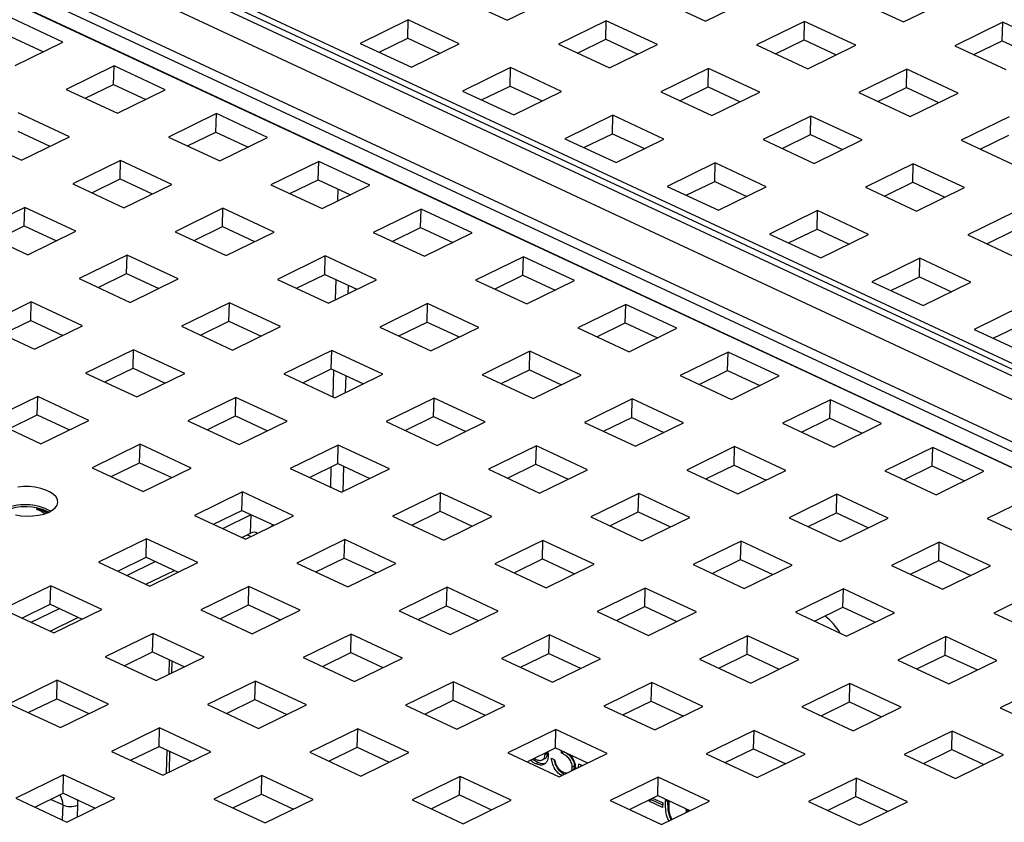
# Paper-space layout '2' of a CAD drawing. Units: inches. Extents: x 0.3 to 21.8, y 0.2 to 16.9.
# Drawn here: x 2.5 to 2.9, y 6.1 to 6.5 of the extents above; entities that cross this region are included whole.
import ezdxf

# ---------------------------------------------------------------- set-up
doc = ezdxf.new("R2010")
doc.units = ezdxf.units.IN
doc.header["$MEASUREMENT"] = 0

psp = doc.layouts.new('2')

# ---------------------------------------------------------------- linework, layer by layer
at = {"color": 7, "linetype": 'Continuous', "lineweight": 25}
for p, q in [((4.0058344177, 5.8107466114), (1.6344005993, 6.9155839587)), ((4.0117544275, 5.8111523277), (1.640320609, 6.915989675)), ((1.622816274, 6.9099182777), (3.9942500924, 5.8050809303)), ((1.6542251942, 6.9124025917), (4.0256590127, 5.8075652443)), ((3.9840374053, 5.7895952987), (1.6126035869, 6.8944326461)), ((3.981714249, 5.7860726663), (1.6102804305, 6.8909100137)), ((1.6023261044, 6.8868750109), (3.9737599229, 5.7820376635)), ((3.9737636412, 5.7821841699), (1.6023298227, 6.8870215172)), ((2.6869841954, 6.4824624092), (2.7113065935, 6.4711307441)), ((2.7113065935, 6.4711307441), (2.7340877048, 6.4822725678)), ((2.7811912143, 6.4820827265), (2.8055136124, 6.4707510614)), ((2.8055136124, 6.4707510614), (2.8282947237, 6.4818928851)), ((2.8753982331, 6.4817030437), (2.8997206313, 6.4703713786)), ((2.8997206313, 6.4703713786), (2.9225017425, 6.4815132023)), ((2.5001114445, 6.4607482859), (2.4757890464, 6.472079951)), ((2.6642030841, 6.4713205855), (2.6414219728, 6.4601787617)), ((2.6639807301, 6.4625595067), (2.6642030841, 6.4713205855)), ((2.6885254823, 6.4599889204), (2.6642030841, 6.4713205855)), ((2.758410103, 6.4709409027), (2.7356289917, 6.459799079)), ((2.758187749, 6.4621798239), (2.758410103, 6.4709409027)), ((2.7827325011, 6.4596092376), (2.758410103, 6.4709409027)), ((2.8526171218, 6.47056122), (2.8298360105, 6.4594193963)), ((2.8523947679, 6.4618001412), (2.8526171218, 6.47056122)), ((2.87693952, 6.4592295549), (2.8526171218, 6.47056122)), ((2.9468241407, 6.4701815372), (2.9240430294, 6.4590397135)), ((2.9466017867, 6.4614204584), (2.9468241407, 6.4701815372)), ((2.9711465388, 6.4588498721), (2.9468241407, 6.4701815372)), ((2.4755666924, 6.4633188722), (2.490828831, 6.4562083298)), ((2.4773303333, 6.4496064621), (2.5001114445, 6.4607482859)), ((2.6414219728, 6.4601787617), (2.665744371, 6.4488470966)), ((2.6504822324, 6.455957639), (2.6639807301, 6.4625595067)), ((2.6639807301, 6.4625595067), (2.6792428687, 6.4554489643)), ((2.665744371, 6.4488470966), (2.6885254823, 6.4599889204)), ((2.7356289917, 6.459799079), (2.7599513898, 6.4484674139)), ((2.7446892513, 6.4555779563), (2.758187749, 6.4621798239)), ((2.758187749, 6.4621798239), (2.7734498875, 6.4550692816)), ((2.7599513898, 6.4484674139), (2.7827325011, 6.4596092376)), ((2.8298360105, 6.4594193963), (2.8541584087, 6.4480877312)), ((2.8388962702, 6.4551982735), (2.8523947679, 6.4618001412)), ((2.8523947679, 6.4618001412), (2.8676569064, 6.4546895988)), ((2.8541584087, 6.4480877312), (2.87693952, 6.4592295549)), ((2.9240430294, 6.4590397135), (2.9483654275, 6.4477080484)), ((2.933103289, 6.4548185908), (2.9466017867, 6.4614204584)), ((2.9466017867, 6.4614204584), (2.9618639252, 6.4543099161)), ((2.5244338427, 6.4494166207), (2.5016527314, 6.438274797)), ((2.5242114887, 6.440655542), (2.5244338427, 6.4494166207)), ((2.5487562408, 6.4380849556), (2.5244338427, 6.4494166207)), ((2.7128478804, 6.4486572553), (2.6900667691, 6.4375154315)), ((2.7126255264, 6.4398961765), (2.7128478804, 6.4486572553)), ((2.7371702785, 6.4373255902), (2.7128478804, 6.4486572553)), ((2.8070548992, 6.4482775725), (2.784273788, 6.4371357488)), ((2.8068325453, 6.4395164937), (2.8070548992, 6.4482775725)), ((2.8313772974, 6.4369459074), (2.8070548992, 6.4482775725)), ((2.9012619181, 6.4478978898), (2.8784808068, 6.4367560661)), ((2.9010395641, 6.439136811), (2.9012619181, 6.4478978898)), ((2.9255843162, 6.4365662247), (2.9012619181, 6.4478978898)), ((2.510712991, 6.4340536743), (2.5242114887, 6.440655542)), ((2.5242114887, 6.440655542), (2.5394736272, 6.4335449996)), ((2.5016527314, 6.438274797), (2.5259751295, 6.4269431319)), ((2.5259751295, 6.4269431319), (2.5487562408, 6.4380849556)), ((2.6900667691, 6.4375154315), (2.7143891672, 6.4261837664)), ((2.6991270287, 6.4332943088), (2.7126255264, 6.4398961765)), ((2.7126255264, 6.4398961765), (2.7278876649, 6.4327856341)), ((2.7143891672, 6.4261837664), (2.7371702785, 6.4373255902)), ((2.784273788, 6.4371357488), (2.8085961861, 6.4258040837)), ((2.7933340476, 6.4329146261), (2.8068325453, 6.4395164937)), ((2.8068325453, 6.4395164937), (2.8220946838, 6.4324059514)), ((2.8085961861, 6.4258040837), (2.8313772974, 6.4369459074)), ((2.8784808068, 6.4367560661), (2.9028032049, 6.425424401)), ((2.8875410664, 6.4325349433), (2.9010395641, 6.439136811)), ((2.9010395641, 6.439136811), (2.9163017027, 6.4320262686)), ((2.9028032049, 6.425424401), (2.9255843162, 6.4365662247)), ((2.5031940182, 6.4158013082), (2.4788716201, 6.4271329733)), ((2.573078639, 6.4267532905), (2.5502975277, 6.4156114668)), ((2.572856285, 6.4179922117), (2.573078639, 6.4267532905)), ((2.5974010371, 6.4154216254), (2.573078639, 6.4267532905)), ((2.7614926767, 6.4259939251), (2.7387115654, 6.4148521013)), ((2.7612703227, 6.4172328463), (2.7614926767, 6.4259939251)), ((2.7858150748, 6.41466226), (2.7614926767, 6.4259939251)), ((2.8556996955, 6.4256142423), (2.8329185842, 6.4144724186)), ((2.8554773416, 6.4168531635), (2.8556996955, 6.4256142423)), ((2.8800220937, 6.4142825772), (2.8556996955, 6.4256142423)), ((2.9499067144, 6.4252345596), (2.9271256031, 6.4140927359)), ((2.4786492661, 6.4183718945), (2.4939114047, 6.4112613521)), ((2.5593577873, 6.4113903441), (2.572856285, 6.4179922117)), ((2.572856285, 6.4179922117), (2.5881184235, 6.4108816694)), ((2.747771825, 6.4106309786), (2.7612703227, 6.4172328463)), ((2.7612703227, 6.4172328463), (2.7765324612, 6.4101223039)), ((2.4560905088, 6.4159911496), (2.480412907, 6.4046594845)), ((2.480412907, 6.4046594845), (2.5031940182, 6.4158013082)), ((2.5502975277, 6.4156114668), (2.5746199258, 6.4042798017)), ((2.5746199258, 6.4042798017), (2.5974010371, 6.4154216254)), ((2.7387115654, 6.4148521013), (2.7630339635, 6.4035204362)), ((2.7630339635, 6.4035204362), (2.7858150748, 6.41466226)), ((2.8329185842, 6.4144724186), (2.8572409824, 6.4031407535)), ((2.8419788439, 6.4102512959), (2.8554773416, 6.4168531635)), ((2.8554773416, 6.4168531635), (2.8707394801, 6.4097426212)), ((2.8572409824, 6.4031407535), (2.8800220937, 6.4142825772)), ((2.9271256031, 6.4140927359), (2.9514480012, 6.4027610707)), ((2.9361858627, 6.4098716131), (2.9496843604, 6.4164734808)), ((2.5275164164, 6.4044696431), (2.5047353051, 6.3933278194)), ((2.5272940624, 6.3957085643), (2.5275164164, 6.4044696431)), ((2.5518388145, 6.393137978), (2.5275164164, 6.4044696431)), ((2.6217234352, 6.4040899603), (2.5989423239, 6.3929481366)), ((2.6215010813, 6.3953288815), (2.6217234352, 6.4040899603)), ((2.6460458334, 6.3927582952), (2.6217234352, 6.4040899603)), ((2.8101374729, 6.4033305949), (2.7873563617, 6.3921887711)), ((2.809915119, 6.3945695161), (2.8101374729, 6.4033305949)), ((2.8344598711, 6.3919989298), (2.8101374729, 6.4033305949)), ((2.9043444918, 6.4029509121), (2.8815633805, 6.3918090884)), ((2.9041221378, 6.3941898333), (2.9043444918, 6.4029509121)), ((2.9286668899, 6.391619247), (2.9043444918, 6.4029509121)), ((2.5137955647, 6.3891066966), (2.5272940624, 6.3957085643)), ((2.5272940624, 6.3957085643), (2.5425562009, 6.3885980219)), ((2.6080025836, 6.3887270139), (2.6215010813, 6.3953288815)), ((2.6215010813, 6.3953288815), (2.6367632198, 6.3882183392)), ((2.7964166213, 6.3879676484), (2.809915119, 6.3945695161)), ((2.809915119, 6.3945695161), (2.8251772575, 6.3874589737)), ((2.8906236401, 6.3875879657), (2.9041221378, 6.3941898333)), ((2.9041221378, 6.3941898333), (2.9193842763, 6.387079291)), ((2.5047353051, 6.3933278194), (2.5290577032, 6.3819961543)), ((2.5290577032, 6.3819961543), (2.5518388145, 6.393137978)), ((2.5989423239, 6.3929481366), (2.6232647221, 6.3816164715)), ((2.6232647221, 6.3816164715), (2.6460458334, 6.3927582952)), ((2.6308455836, 6.3909753318), (2.6307003549, 6.3852531032)), ((2.7873563617, 6.3921887711), (2.8116787598, 6.380857106)), ((2.8116787598, 6.380857106), (2.8344598711, 6.3919989298)), ((2.8815633805, 6.3918090884), (2.9058857786, 6.3804774233)), ((2.9058857786, 6.3804774233), (2.9286668899, 6.391619247)), ((2.4819541938, 6.3821859956), (2.4591730825, 6.3710441719)), ((2.4817318398, 6.3734249168), (2.4819541938, 6.3821859956)), ((2.5062765919, 6.3708543305), (2.4819541938, 6.3821859956)), ((2.5761612127, 6.3818063129), (2.5533801014, 6.3706644892)), ((2.5759388587, 6.3730452341), (2.5761612127, 6.3818063129)), ((2.6004836108, 6.3704746478), (2.5761612127, 6.3818063129)), ((2.6703682315, 6.3814266301), (2.6475871202, 6.3702848064)), ((2.6701458775, 6.3726655513), (2.6703682315, 6.3814266301)), ((2.6946906296, 6.370094965), (2.6703682315, 6.3814266301)), ((2.8587822692, 6.3806672647), (2.8360011579, 6.3695254409)), ((2.8585599152, 6.3719061859), (2.8587822692, 6.3806672647)), ((2.8831046674, 6.3693355996), (2.8587822692, 6.3806672647)), ((2.9529892881, 6.3802875819), (2.9302081768, 6.3691457582)), ((2.4591730825, 6.3710441719), (2.4834954806, 6.3597125068)), ((2.4682333421, 6.3668230492), (2.4817318398, 6.3734249168)), ((2.4817318398, 6.3734249168), (2.4969939783, 6.3663143745)), ((2.4834954806, 6.3597125068), (2.5062765919, 6.3708543305)), ((2.5533801014, 6.3706644892), (2.5777024995, 6.3593328241)), ((2.562440361, 6.3664433664), (2.5759388587, 6.3730452341)), ((2.5759388587, 6.3730452341), (2.5912009972, 6.3659346917)), ((2.5777024995, 6.3593328241), (2.6004836108, 6.3704746478)), ((2.6475871202, 6.3702848064), (2.6719095184, 6.3589531413)), ((2.6566473798, 6.3660636837), (2.6701458775, 6.3726655513)), ((2.6701458775, 6.3726655513), (2.6854080161, 6.365555009)), ((2.8450614175, 6.3653043182), (2.8585599152, 6.3719061859)), ((2.8585599152, 6.3719061859), (2.8738220538, 6.3647956435)), ((2.9392684364, 6.3649246355), (2.9527669341, 6.3715265031)), ((2.6719095184, 6.3589531413), (2.6946906296, 6.370094965)), ((2.8360011579, 6.3695254409), (2.8603235561, 6.3581937758)), ((2.8603235561, 6.3581937758), (2.8831046674, 6.3693355996)), ((2.9302081768, 6.3691457582), (2.9545305749, 6.3578140931)), ((2.5305989901, 6.3595226654), (2.5078178788, 6.3483808417)), ((2.5303766361, 6.3507615866), (2.5305989901, 6.3595226654)), ((2.5549213882, 6.3481910003), (2.5305989901, 6.3595226654)), ((2.6248060089, 6.3591429827), (2.6020248976, 6.348001159)), ((2.624583655, 6.3503819039), (2.6248060089, 6.3591429827)), ((2.6491284071, 6.3478113176), (2.6248060089, 6.3591429827)), ((2.7190130278, 6.3587632999), (2.6962319165, 6.3476214762)), ((2.7187906738, 6.3500022211), (2.7190130278, 6.3587632999)), ((2.7433354259, 6.3474316348), (2.7190130278, 6.3587632999)), ((2.9074270655, 6.3580039345), (2.8846459542, 6.3468621107)), ((2.9072047115, 6.3492428557), (2.9074270655, 6.3580039345)), ((2.9317494636, 6.3466722694), (2.9074270655, 6.3580039345)), ((2.5078178788, 6.3483808417), (2.5321402769, 6.3370491766)), ((2.5168781384, 6.344159719), (2.5303766361, 6.3507615866)), ((2.5303766361, 6.3507615866), (2.5456387746, 6.3436510443)), ((2.5321402769, 6.3370491766), (2.5549213882, 6.3481910003)), ((2.6020248976, 6.348001159), (2.6263472958, 6.3366694939)), ((2.6110851573, 6.3437800362), (2.624583655, 6.3503819039)), ((2.624583655, 6.3503819039), (2.6398457935, 6.3432713615)), ((2.6263472958, 6.3366694939), (2.6491284071, 6.3478113176)), ((2.6297541948, 6.3479729792), (2.62950653, 6.3382146174)), ((2.6962319165, 6.3476214762), (2.7205543146, 6.3362898111)), ((2.7052921761, 6.3434003535), (2.7187906738, 6.3500022211)), ((2.7187906738, 6.3500022211), (2.7340528123, 6.3428916788)), ((2.7205543146, 6.3362898111), (2.7433354259, 6.3474316348)), ((2.8846459542, 6.3468621107), (2.9089683523, 6.3355304456)), ((2.8937062138, 6.342640988), (2.9072047115, 6.3492428557)), ((2.9072047115, 6.3492428557), (2.92246685, 6.3421323133)), ((2.9089683523, 6.3355304456), (2.9317494636, 6.3466722694)), ((2.4850367675, 6.337239018), (2.4622556562, 6.3260971942)), ((2.4848144135, 6.3284779392), (2.4850367675, 6.337239018)), ((2.5093591656, 6.3259073529), (2.4850367675, 6.337239018)), ((2.5792437864, 6.3368593352), (2.5564626751, 6.3257175115)), ((2.5790214324, 6.3280982564), (2.5792437864, 6.3368593352)), ((2.6035661845, 6.3255276701), (2.5792437864, 6.3368593352)), ((2.6734508052, 6.3364796525), (2.6506696939, 6.3253378287)), ((2.6732284512, 6.3277185737), (2.6734508052, 6.3364796525)), ((2.6977732033, 6.3251479874), (2.6734508052, 6.3364796525)), ((2.7676578241, 6.3360999697), (2.7448767128, 6.324958146)), ((2.7674354701, 6.3273388909), (2.7676578241, 6.3360999697)), ((2.7919802222, 6.3247683046), (2.7676578241, 6.3360999697)), ((2.9560718618, 6.3353406043), (2.9332907505, 6.3241987805)), ((2.4713159158, 6.3218760715), (2.4848144135, 6.3284779392)), ((2.4848144135, 6.3284779392), (2.500076552, 6.3213673968)), ((2.5655229347, 6.3214963888), (2.5790214324, 6.3280982564)), ((2.5790214324, 6.3280982564), (2.5942835709, 6.3209877141)), ((2.4622556562, 6.3260971942), (2.4865780543, 6.3147655291)), ((2.4865780543, 6.3147655291), (2.5093591656, 6.3259073529)), ((2.5564626751, 6.3257175115), (2.5807850732, 6.3143858464)), ((2.5807850732, 6.3143858464), (2.6035661845, 6.3255276701)), ((2.6506696939, 6.3253378287), (2.6749920921, 6.3140061636)), ((2.6597299535, 6.321116706), (2.6732284512, 6.3277185737)), ((2.6732284512, 6.3277185737), (2.6884905898, 6.3206080313)), ((2.6749920921, 6.3140061636), (2.6977732033, 6.3251479874)), ((2.7448767128, 6.324958146), (2.7691991109, 6.3136264809)), ((2.7539369724, 6.3207370233), (2.7674354701, 6.3273388909)), ((2.7674354701, 6.3273388909), (2.7826976086, 6.3202283486)), ((2.7691991109, 6.3136264809), (2.7919802222, 6.3247683046)), ((2.9332907505, 6.3241987805), (2.9576131486, 6.3128671154)), ((2.9423510101, 6.3199776578), (2.9558495078, 6.3265795255)), ((2.5336815638, 6.3145756878), (2.5109004525, 6.303433864)), ((2.5334592098, 6.305814609), (2.5336815638, 6.3145756878)), ((2.5580039619, 6.3032440227), (2.5336815638, 6.3145756878)), ((2.6278885826, 6.314196005), (2.6051074713, 6.3030541813)), ((2.6276662287, 6.3054349262), (2.6278885826, 6.314196005)), ((2.6522109808, 6.3028643399), (2.6278885826, 6.314196005)), ((2.7220956015, 6.3138163223), (2.6993144902, 6.3026744985)), ((2.7218732475, 6.3050552435), (2.7220956015, 6.3138163223)), ((2.7464179996, 6.3024846572), (2.7220956015, 6.3138163223)), ((2.8163026203, 6.3134366395), (2.793521509, 6.3022948158)), ((2.8160802664, 6.3046755607), (2.8163026203, 6.3134366395)), ((2.8406250185, 6.3021049744), (2.8163026203, 6.3134366395)), ((2.5199607121, 6.2992127413), (2.5334592098, 6.305814609)), ((2.5334592098, 6.305814609), (2.5487213483, 6.2987040666)), ((2.614167731, 6.2988330586), (2.6276662287, 6.3054349262)), ((2.6276662287, 6.3054349262), (2.6429283672, 6.2983243839)), ((2.6286628059, 6.3049706266), (2.6283394654, 6.2922305291)), ((2.7083747498, 6.2984533758), (2.7218732475, 6.3050552435)), ((2.7218732475, 6.3050552435), (2.737135386, 6.2979447011)), ((2.8025817687, 6.2980736931), (2.8160802664, 6.3046755607)), ((2.8160802664, 6.3046755607), (2.8313424049, 6.2975650184)), ((2.5109004525, 6.303433864), (2.5352228506, 6.2921021989)), ((2.5352228506, 6.2921021989), (2.5580039619, 6.3032440227)), ((2.6051074713, 6.3030541813), (2.6294298695, 6.2917225162)), ((2.6294298695, 6.2917225162), (2.6522109808, 6.3028643399)), ((2.6993144902, 6.3026744985), (2.7236368883, 6.2913428334)), ((2.7236368883, 6.2913428334), (2.7464179996, 6.3024846572)), ((2.793521509, 6.3022948158), (2.8178439072, 6.2909631507)), ((2.8178439072, 6.2909631507), (2.8406250185, 6.3021049744)), ((2.4881193412, 6.2922920403), (2.4653382299, 6.2811502166)), ((2.4878969872, 6.2835309615), (2.4881193412, 6.2922920403)), ((2.5124417393, 6.2809603752), (2.4881193412, 6.2922920403)), ((2.58232636, 6.2919123576), (2.5595452488, 6.2807705338)), ((2.5821040061, 6.2831512788), (2.58232636, 6.2919123576)), ((2.6066487582, 6.2805806925), (2.58232636, 6.2919123576)), ((2.6765333789, 6.2915326748), (2.6537522676, 6.2803908511)), ((2.6763110249, 6.282771596), (2.6765333789, 6.2915326748)), ((2.700855777, 6.2802010097), (2.6765333789, 6.2915326748)), ((2.7707403978, 6.2911529921), (2.7479592865, 6.2800111683)), ((2.7705180438, 6.2823919133), (2.7707403978, 6.2911529921)), ((2.7950627959, 6.279821327), (2.7707403978, 6.2911529921)), ((2.8649474166, 6.2907733093), (2.8421663053, 6.2796314856)), ((2.8647250626, 6.2820122305), (2.8649474166, 6.2907733093)), ((2.8892698148, 6.2794416442), (2.8649474166, 6.2907733093)), ((2.4743984895, 6.2769290938), (2.4878969872, 6.2835309615)), ((2.4878969872, 6.2835309615), (2.5031591257, 6.2764204191)), ((2.5686055084, 6.2765494111), (2.5821040061, 6.2831512788)), ((2.5821040061, 6.2831512788), (2.5973661446, 6.2760407364)), ((2.6628125272, 6.2761697284), (2.6763110249, 6.282771596)), ((2.6763110249, 6.282771596), (2.6915731635, 6.2756610537)), ((2.7570195461, 6.2757900456), (2.7705180438, 6.2823919133)), ((2.7705180438, 6.2823919133), (2.7857801823, 6.2752813709)), ((2.8512265649, 6.2754103629), (2.8647250626, 6.2820122305)), ((2.8647250626, 6.2820122305), (2.8799872012, 6.2749016882)), ((2.4653382299, 6.2811502166), (2.489660628, 6.2698185515)), ((2.489660628, 6.2698185515), (2.5124417393, 6.2809603752)), ((2.5595452488, 6.2807705338), (2.5838676469, 6.2694388687)), ((2.5838676469, 6.2694388687), (2.6066487582, 6.2805806925)), ((2.6537522676, 6.2803908511), (2.6780746658, 6.269059186)), ((2.6780746658, 6.269059186), (2.700855777, 6.2802010097)), ((2.7479592865, 6.2800111683), (2.7722816846, 6.2686795032)), ((2.7722816846, 6.2686795032), (2.7950627959, 6.279821327)), ((2.8421663053, 6.2796314856), (2.8664887035, 6.2682998205)), ((2.8664887035, 6.2682998205), (2.8892698148, 6.2794416442)), ((2.5367641375, 6.2696287101), (2.5139830262, 6.2584868864)), ((2.5365417835, 6.2608676313), (2.5367641375, 6.2696287101)), ((2.5610865356, 6.258297045), (2.5367641375, 6.2696287101)), ((2.6309711563, 6.2692490274), (2.608190045, 6.2581072036)), ((2.6307488024, 6.2604879486), (2.6309711563, 6.2692490274)), ((2.6552935545, 6.2579173623), (2.6309711563, 6.2692490274)), ((2.7251781752, 6.2688693446), (2.7023970639, 6.2577275209)), ((2.7249558212, 6.2601082658), (2.7251781752, 6.2688693446)), ((2.7495005733, 6.2575376795), (2.7251781752, 6.2688693446)), ((2.819385194, 6.2684896619), (2.7966040827, 6.2573478381)), ((2.8191628401, 6.2597285831), (2.819385194, 6.2684896619)), ((2.8437075922, 6.2571579968), (2.819385194, 6.2684896619)), ((2.9135922129, 6.2681099791), (2.8908111016, 6.2569681554)), ((2.9133698589, 6.2593489003), (2.9135922129, 6.2681099791)), ((2.937914611, 6.256778314), (2.9135922129, 6.2681099791)), ((2.5139830262, 6.2584868864), (2.5383054243, 6.2471552213)), ((2.5230432858, 6.2542657636), (2.5365417835, 6.2608676313)), ((2.5365417835, 6.2608676313), (2.551803922, 6.2537570889)), ((2.5383054243, 6.2471552213), (2.5610865356, 6.258297045)), ((2.608190045, 6.2581072036), (2.6325124432, 6.2467755385)), ((2.6172503047, 6.2538860809), (2.6307488024, 6.2604879486)), ((2.6274934387, 6.2588958099), (2.6272480766, 6.2492281766)), ((2.6307488024, 6.2604879486), (2.6460109409, 6.2533774062)), ((2.6325124432, 6.2467755385), (2.6552935545, 6.2579173623)), ((2.7114573235, 6.2535063982), (2.7249558212, 6.2601082658)), ((2.7249558212, 6.2601082658), (2.7402179597, 6.2529977234)), ((2.8056643424, 6.2531267154), (2.8191628401, 6.2597285831)), ((2.8191628401, 6.2597285831), (2.8344249786, 6.2526180407)), ((2.8998713612, 6.2527470327), (2.9133698589, 6.2593489003)), ((2.9133698589, 6.2593489003), (2.9286319974, 6.252238358)), ((2.7023970639, 6.2577275209), (2.726719462, 6.2463958558)), ((2.726719462, 6.2463958558), (2.7495005733, 6.2575376795)), ((2.7966040827, 6.2573478381), (2.8209264809, 6.246016173)), ((2.8209264809, 6.246016173), (2.8437075922, 6.2571579968)), ((2.8908111016, 6.2569681554), (2.9151334997, 6.2456364903)), ((2.9151334997, 6.2456364903), (2.937914611, 6.256778314)), ((2.5854089337, 6.2469653799), (2.5626278225, 6.2358235562)), ((2.5851865798, 6.2382043011), (2.5854089337, 6.2469653799)), ((2.6097313319, 6.2356337148), (2.5854089337, 6.2469653799)), ((2.6796159526, 6.2465856972), (2.6568348413, 6.2354438734)), ((2.6793935986, 6.2378246184), (2.6796159526, 6.2465856972)), ((2.7039383507, 6.2352540321), (2.6796159526, 6.2465856972)), ((2.7738229715, 6.2462060144), (2.7510418602, 6.2350641907)), ((2.7736006175, 6.2374449356), (2.7738229715, 6.2462060144)), ((2.7981453696, 6.2348743493), (2.7738229715, 6.2462060144)), ((2.8680299903, 6.2458263317), (2.845248879, 6.2346845079)), ((2.8678076363, 6.2370652529), (2.8680299903, 6.2458263317)), ((2.8923523884, 6.2344946666), (2.8680299903, 6.2458263317)), ((2.9622370092, 6.2454466489), (2.9394558979, 6.2343048252)), ((2.5626278225, 6.2358235562), (2.5869502206, 6.2244918911)), ((2.5716880821, 6.2316024334), (2.5851865798, 6.2382043011)), ((2.5760661137, 6.2295627337), (2.5895646114, 6.2361646014)), ((2.5851865798, 6.2382043011), (2.6004487183, 6.2310937587)), ((2.5869502206, 6.2244918911), (2.6097313319, 6.2356337148)), ((2.6568348413, 6.2354438734), (2.6811572394, 6.2241122083)), ((2.6658951009, 6.2312227507), (2.6793935986, 6.2378246184)), ((2.6793935986, 6.2378246184), (2.6946557372, 6.230714076)), ((2.6811572394, 6.2241122083), (2.7039383507, 6.2352540321)), ((2.7510418602, 6.2350641907), (2.7753642583, 6.2237325256)), ((2.7601021198, 6.2308430679), (2.7736006175, 6.2374449356)), ((2.7736006175, 6.2374449356), (2.788862756, 6.2303343932)), ((2.7753642583, 6.2237325256), (2.7981453696, 6.2348743493)), ((2.845248879, 6.2346845079), (2.8695712772, 6.2233528428)), ((2.8543091386, 6.2304633852), (2.8678076363, 6.2370652529)), ((2.8678076363, 6.2370652529), (2.8830697749, 6.2299547105)), ((2.8695712772, 6.2233528428), (2.8923523884, 6.2344946666)), ((2.6001593211, 6.2312285872), (2.598946163, 6.2303588865)), ((2.9394558979, 6.2343048252), (2.963778296, 6.2229731601)), ((2.5851263734, 6.225341611), (2.5893441675, 6.2274044567)), ((2.5398467112, 6.2246817324), (2.5170655999, 6.2135399087)), ((2.5396243572, 6.2159206536), (2.5398467112, 6.2246817324)), ((2.5641691093, 6.2133500673), (2.5398467112, 6.2246817324)), ((2.63405373, 6.2243020497), (2.6112726187, 6.213160226)), ((2.6338313761, 6.2155409709), (2.63405373, 6.2243020497)), ((2.6583761282, 6.2129703846), (2.63405373, 6.2243020497)), ((2.7282607489, 6.223922367), (2.7054796376, 6.2127805432)), ((2.7280383949, 6.2151612882), (2.7282607489, 6.223922367)), ((2.752583147, 6.2125907019), (2.7282607489, 6.223922367)), ((2.8224677677, 6.2235426842), (2.7996866564, 6.2124008605)), ((2.8222454138, 6.2147816054), (2.8224677677, 6.2235426842)), ((2.8467901659, 6.2122110191), (2.8224677677, 6.2235426842)), ((2.9166747866, 6.2231630015), (2.8938936753, 6.2120211777)), ((2.9164524326, 6.2144019227), (2.9166747866, 6.2231630015)), ((2.9409971847, 6.2118313364), (2.9166747866, 6.2231630015)), ((2.5261258595, 6.209318786), (2.5396243572, 6.2159206536)), ((2.5396243572, 6.2159206536), (2.5548864957, 6.2088101113)), ((2.5170655999, 6.2135399087), (2.541387998, 6.2022082436)), ((2.5305038912, 6.2072790863), (2.5440023889, 6.2138809539)), ((2.541387998, 6.2022082436), (2.5641691093, 6.2133500673)), ((2.6112726187, 6.213160226), (2.6355950169, 6.2018285609)), ((2.6203328784, 6.2089391032), (2.6338313761, 6.2155409709)), ((2.6338313761, 6.2155409709), (2.6490935146, 6.2084304285)), ((2.6355950169, 6.2018285609), (2.6583761282, 6.2129703846)), ((2.7054796376, 6.2127805432), (2.7298020357, 6.2014488781)), ((2.7145398972, 6.2085594205), (2.7280383949, 6.2151612882)), ((2.7280383949, 6.2151612882), (2.7433005334, 6.2080507458)), ((2.7298020357, 6.2014488781), (2.752583147, 6.2125907019)), ((2.7996866564, 6.2124008605), (2.8240090546, 6.2010691954)), ((2.8087469161, 6.2081797377), (2.8222454138, 6.2147816054)), ((2.8222454138, 6.2147816054), (2.8375075523, 6.207671063)), ((2.8240090546, 6.2010691954), (2.8467901659, 6.2122110191)), ((2.8938936753, 6.2120211777), (2.9182160734, 6.2006895126)), ((2.9029539349, 6.207800055), (2.9164524326, 6.2144019227)), ((2.9164524326, 6.2144019227), (2.9317145711, 6.2072913803)), ((2.9182160734, 6.2006895126), (2.9409971847, 6.2118313364)), ((2.5395641508, 6.2030579635), (2.5530626485, 6.2096598312)), ((2.4942844886, 6.202398085), (2.4715033773, 6.1912562612)), ((2.4940621346, 6.1936370062), (2.4942844886, 6.202398085)), ((2.5186068867, 6.1910664199), (2.4942844886, 6.202398085)), ((2.5884915074, 6.2020184022), (2.5657103962, 6.1908765785)), ((2.5882691535, 6.1932573234), (2.5884915074, 6.2020184022)), ((2.6128139056, 6.1906867371), (2.5884915074, 6.2020184022)), ((2.6826985263, 6.2016387195), (2.659917415, 6.1904968958)), ((2.6824761723, 6.1928776407), (2.6826985263, 6.2016387195)), ((2.7070209244, 6.1903070544), (2.6826985263, 6.2016387195)), ((2.7769055452, 6.2012590368), (2.7541244339, 6.190117213)), ((2.7766831912, 6.192497958), (2.7769055452, 6.2012590368)), ((2.8012279433, 6.1899273716), (2.7769055452, 6.2012590368)), ((2.871112564, 6.200879354), (2.8483314527, 6.1897375303)), ((2.87089021, 6.1921182752), (2.871112564, 6.200879354)), ((2.8954349621, 6.1895476889), (2.871112564, 6.200879354)), ((2.9653195829, 6.2004996713), (2.9425384716, 6.1893578475)), ((2.4805636369, 6.1870351385), (2.4940621346, 6.1936370062)), ((2.4940621346, 6.1936370062), (2.5093242731, 6.1865264638)), ((2.5747706558, 6.1866554558), (2.5882691535, 6.1932573234)), ((2.5882691535, 6.1932573234), (2.603531292, 6.1861467811)), ((2.6689776746, 6.186275773), (2.6824761723, 6.1928776407)), ((2.6824761723, 6.1928776407), (2.6977383108, 6.1857670983)), ((2.7631846935, 6.1858960903), (2.7766831912, 6.192497958)), ((2.7766831912, 6.192497958), (2.7919453297, 6.1853874156)), ((2.4715033773, 6.1912562612), (2.4958257754, 6.1799245961)), ((2.4849416686, 6.1849954388), (2.4984401663, 6.1915973065)), ((2.4958257754, 6.1799245961), (2.5186068867, 6.1910664199)), ((2.5657103962, 6.1908765785), (2.5900327943, 6.1795449134)), ((2.5900327943, 6.1795449134), (2.6128139056, 6.1906867371)), ((2.659917415, 6.1904968958), (2.6842398131, 6.1791652307)), ((2.6842398131, 6.1791652307), (2.7070209244, 6.1903070544)), ((2.7541244339, 6.190117213), (2.778446832, 6.1787855479)), ((2.778446832, 6.1787855479), (2.8012279433, 6.1899273716)), ((2.8483314527, 6.1897375303), (2.8726538509, 6.1784058652)), ((2.8573917123, 6.1855164075), (2.87089021, 6.1921182752)), ((2.87089021, 6.1921182752), (2.8861523486, 6.1850077328)), ((2.8726538509, 6.1784058652), (2.8954349621, 6.1895476889)), ((2.9425384716, 6.1893578475), (2.9668608697, 6.1780261824)), ((2.4940019282, 6.1807743161), (2.5075004259, 6.1873761837)), ((2.5429292849, 6.1797347548), (2.5201481736, 6.168592931)), ((2.5427069309, 6.170973676), (2.5429292849, 6.1797347548)), ((2.567251683, 6.1684030897), (2.5429292849, 6.1797347548)), ((2.6371363037, 6.179355072), (2.6143551924, 6.1682132483)), ((2.6369139498, 6.1705939932), (2.6371363037, 6.179355072)), ((2.6614587019, 6.1680234069), (2.6371363037, 6.179355072)), ((2.7313433226, 6.1789753893), (2.7085622113, 6.1678335656)), ((2.7311209686, 6.1702143105), (2.7313433226, 6.1789753893)), ((2.7556657207, 6.1676437242), (2.7313433226, 6.1789753893)), ((2.8255503414, 6.1785957065), (2.8027692301, 6.1674538828)), ((2.8253279875, 6.1698346277), (2.8255503414, 6.1785957065)), ((2.8498727396, 6.1672640414), (2.8255503414, 6.1785957065)), ((2.9197573603, 6.1782160238), (2.896976249, 6.1670742001)), ((2.9195350063, 6.169454945), (2.9197573603, 6.1782160238)), ((2.9440797584, 6.1668843587), (2.9197573603, 6.1782160238)), ((2.5292084332, 6.1643718083), (2.5427069309, 6.170973676)), ((2.5427069309, 6.170973676), (2.5579690694, 6.1638631336)), ((2.623415452, 6.1639921256), (2.6369139498, 6.1705939932)), ((2.6369139498, 6.1705939932), (2.6521760883, 6.1634834509)), ((2.7176224709, 6.1636124428), (2.7311209686, 6.1702143105)), ((2.7311209686, 6.1702143105), (2.7463831071, 6.1631037681)), ((2.8118294898, 6.1632327601), (2.8253279875, 6.1698346277)), ((2.8253279875, 6.1698346277), (2.840590126, 6.1627240854)), ((2.9060365086, 6.1628530773), (2.9195350063, 6.169454945)), ((2.9195350063, 6.169454945), (2.9347971448, 6.1623444026)), ((2.5201481736, 6.168592931), (2.5444705717, 6.1572612659)), ((2.5444705717, 6.1572612659), (2.567251683, 6.1684030897)), ((2.5519090287, 6.1608992789), (2.5520541896, 6.166618842)), ((2.6143551924, 6.1682132483), (2.6386775906, 6.1568815832)), ((2.6386775906, 6.1568815832), (2.6614587019, 6.1680234069)), ((2.7085622113, 6.1678335656), (2.7328846094, 6.1565019005)), ((2.7328846094, 6.1565019005), (2.7556657207, 6.1676437242)), ((2.8027692301, 6.1674538828), (2.8270916283, 6.1561222177)), ((2.8270916283, 6.1561222177), (2.8498727396, 6.1672640414)), ((2.896976249, 6.1670742001), (2.9212986471, 6.155742535)), ((2.9212986471, 6.155742535), (2.9440797584, 6.1668843587)), ((2.4973670623, 6.1574511073), (2.474585951, 6.1463092836)), ((2.4971447083, 6.1486900285), (2.4973670623, 6.1574511073)), ((2.5216894604, 6.1461194422), (2.4973670623, 6.1574511073)), ((2.5915740811, 6.1570714246), (2.5687929699, 6.1459296008)), ((2.5913517272, 6.1483103458), (2.5915740811, 6.1570714246)), ((2.6158964793, 6.1457397595), (2.5915740811, 6.1570714246)), ((2.6857811, 6.1566917418), (2.6629999887, 6.1455499181)), ((2.685558746, 6.147930663), (2.6857811, 6.1566917418)), ((2.7101034981, 6.1453600767), (2.6857811, 6.1566917418)), ((2.7799881189, 6.1563120591), (2.7572070076, 6.1451702354)), ((2.7797657649, 6.1475509803), (2.7799881189, 6.1563120591)), ((2.804310517, 6.144980394), (2.7799881189, 6.1563120591)), ((2.8741951377, 6.1559323763), (2.8514140264, 6.1447905526)), ((2.8739727837, 6.1471712975), (2.8741951377, 6.1559323763)), ((2.8985175358, 6.1446007112), (2.8741951377, 6.1559323763)), ((2.9684021566, 6.1555526936), (2.9456210453, 6.1444108699)), ((2.474585951, 6.1463092836), (2.4989083491, 6.1349776185)), ((2.4836462106, 6.1420881608), (2.4971447083, 6.1486900285)), ((2.4971447083, 6.1486900285), (2.5124068468, 6.1415794861)), ((2.4989083491, 6.1349776185), (2.5216894604, 6.1461194422)), ((2.5687929699, 6.1459296008), (2.593115368, 6.1345979357)), ((2.5778532295, 6.1417084781), (2.5913517272, 6.1483103458)), ((2.5913517272, 6.1483103458), (2.6066138657, 6.1411998034)), ((2.593115368, 6.1345979357), (2.6158964793, 6.1457397595)), ((2.6629999887, 6.1455499181), (2.6873223868, 6.134218253)), ((2.6720602483, 6.1413287954), (2.685558746, 6.147930663)), ((2.685558746, 6.147930663), (2.7008208845, 6.1408201207)), ((2.7662672672, 6.1409491126), (2.7797657649, 6.1475509803)), ((2.7797657649, 6.1475509803), (2.7950279034, 6.1404404379)), ((2.860474286, 6.1405694299), (2.8739727837, 6.1471712975)), ((2.8739727837, 6.1471712975), (2.8892349223, 6.1400607552)), ((2.6873223868, 6.134218253), (2.7101034981, 6.1453600767)), ((2.7572070076, 6.1451702354), (2.7815294057, 6.1338385703)), ((2.7815294057, 6.1338385703), (2.804310517, 6.144980394)), ((2.8514140264, 6.1447905526), (2.8757364246, 6.1334588875)), ((2.8757364246, 6.1334588875), (2.8985175358, 6.1446007112)), ((2.9456210453, 6.1444108699), (2.9699434434, 6.1330792048)), ((2.5460118586, 6.1347877771), (2.5232307473, 6.1236459534)), ((2.5457895046, 6.1260266983), (2.5460118586, 6.1347877771)), ((2.5703342567, 6.123456112), (2.5460118586, 6.1347877771)), ((2.6402188774, 6.1344080944), (2.6174377661, 6.1232662706)), ((2.6399965234, 6.1256470156), (2.6402188774, 6.1344080944)), ((2.6645412756, 6.1230764293), (2.6402188774, 6.1344080944)), ((2.7344258963, 6.1340284116), (2.711644785, 6.1228865879)), ((2.7342035423, 6.1252673328), (2.7344258963, 6.1340284116)), ((2.7587482944, 6.1226967465), (2.7344258963, 6.1340284116)), ((2.8286329151, 6.1336487289), (2.8058518038, 6.1225069052)), ((2.8284105612, 6.1248876501), (2.8286329151, 6.1336487289)), ((2.8529553133, 6.1223170638), (2.8286329151, 6.1336487289)), ((2.922839934, 6.1332690461), (2.9000588227, 6.1221272224)), ((2.92261758, 6.1245079673), (2.922839934, 6.1332690461)), ((2.9471623321, 6.121937381), (2.922839934, 6.1332690461)), ((2.5232307473, 6.1236459534), (2.5475531454, 6.1123142883)), ((2.5322910069, 6.1194248306), (2.5457895046, 6.1260266983)), ((2.5457895046, 6.1260266983), (2.5610516431, 6.1189161559)), ((2.5475531454, 6.1123142883), (2.5703342567, 6.123456112)), ((2.5507152057, 6.113860794), (2.5509628024, 6.1236164887)), ((2.6174377661, 6.1232662706), (2.6417601643, 6.1119346055)), ((2.6264980257, 6.1190451479), (2.6399965234, 6.1256470156)), ((2.6399965234, 6.1256470156), (2.655258662, 6.1185364732)), ((2.6417601643, 6.1119346055), (2.6645412756, 6.1230764293)), ((2.711644785, 6.1228865879), (2.7359671831, 6.1115549228)), ((2.7207050446, 6.1186654652), (2.7342035423, 6.1252673328)), ((2.7293046123, 6.1221799584), (2.7291830428, 6.1228118986)), ((2.7304436679, 6.1227370496), (2.7293046123, 6.1221799584)), ((2.7304436679, 6.1227370496), (2.7303220984, 6.1233689898)), ((2.7342035423, 6.1252673328), (2.7494656808, 6.1181567905)), ((2.7359671831, 6.1115549228), (2.7587482944, 6.1226967465)), ((2.7371467411, 6.1228269055), (2.7371735603, 6.1238836186)), ((2.7382663589, 6.12337449), (2.7371467411, 6.1228269055)), ((2.8058518038, 6.1225069052), (2.830174202, 6.1111752401)), ((2.8149120635, 6.1182857824), (2.8284105612, 6.1248876501)), ((2.8284105612, 6.1248876501), (2.8436726997, 6.1177771077)), ((2.830174202, 6.1111752401), (2.8529553133, 6.1223170638)), ((2.9000588227, 6.1221272224), (2.9243812208, 6.1107955573)), ((2.9091190823, 6.1179060997), (2.92261758, 6.1245079673)), ((2.92261758, 6.1245079673), (2.9378797185, 6.117397425)), ((2.7241519039, 6.1203512608), (2.7249996114, 6.1198441652)), ((2.7260693325, 6.1183385243), (2.7249302769, 6.1177814331)), ((2.727715809, 6.1195028457), (2.7291396285, 6.1201992096)), ((2.7323020128, 6.1203702085), (2.7338058962, 6.1196695579)), ((2.7452361861, 6.1160882222), (2.7452778357, 6.1177292787)), ((2.7452778357, 6.1177292787), (2.7469749324, 6.1169386111)), ((2.9243812208, 6.1107955573), (2.9471623321, 6.121937381)), ((2.7433335838, 6.1167112528), (2.7421945282, 6.1161541616)), ((2.743702825, 6.115627405), (2.743619585, 6.1152975722)), ((2.7463752417, 6.1166453134), (2.7463896066, 6.1172113111)), ((2.500449636, 6.1125041297), (2.4776685247, 6.1013623059)), ((2.500227282, 6.1037430509), (2.500449636, 6.1125041297)), ((2.5247720341, 6.1011724645), (2.500449636, 6.1125041297)), ((2.5946566548, 6.1121244469), (2.5718755435, 6.1009826232)), ((2.5944343009, 6.1033633681), (2.5946566548, 6.1121244469)), ((2.618979053, 6.1007927818), (2.5946566548, 6.1121244469)), ((2.6888636737, 6.1117447642), (2.6660825624, 6.1006029404)), ((2.6886413197, 6.1029836854), (2.6888636737, 6.1117447642)), ((2.7131860718, 6.1004130991), (2.6888636737, 6.1117447642)), ((2.7830706925, 6.1113650814), (2.7602895813, 6.1002232577)), ((2.7828483386, 6.1026040026), (2.7830706925, 6.1113650814)), ((2.8073930907, 6.1000334163), (2.7830706925, 6.1113650814)), ((2.8772777114, 6.1109853987), (2.8544966001, 6.099843575)), ((2.8770553574, 6.1022243199), (2.8772777114, 6.1109853987)), ((2.9016001095, 6.0996537336), (2.8772777114, 6.1109853987)), ((2.4867287843, 6.0971411832), (2.500227282, 6.1037430509)), ((2.500227282, 6.1037430509), (2.5154894205, 6.0966325085)), ((2.5809358032, 6.0967615004), (2.5944343009, 6.1033633681)), ((2.5944343009, 6.1033633681), (2.6096964394, 6.0962528257)), ((2.4776685247, 6.1013623059), (2.5019909228, 6.0900306408)), ((2.5019909228, 6.0900306408), (2.5247720341, 6.1011724645)), ((2.5718755435, 6.1009826232), (2.5961979417, 6.0896509581)), ((2.5961979417, 6.0896509581), (2.618979053, 6.1007927818)), ((2.6660825624, 6.1006029404), (2.6904049605, 6.0892712753)), ((2.675142822, 6.0963818177), (2.6886413197, 6.1029836854)), ((2.6886413197, 6.1029836854), (2.7039034582, 6.095873143)), ((2.6904049605, 6.0892712753), (2.7131860718, 6.1004130991)), ((2.7602895813, 6.1002232577), (2.7846119794, 6.0888915926)), ((2.7693498409, 6.096002135), (2.7828483386, 6.1026040026)), ((2.7787404012, 6.1000442277), (2.7787545524, 6.1006018069)), ((2.7798794568, 6.1006013189), (2.7787404012, 6.1000442277)), ((2.7851856157, 6.0970414394), (2.7787404012, 6.1000442277)), ((2.7798794568, 6.1006013189), (2.779893608, 6.1011588981)), ((2.7852129004, 6.0981164982), (2.7798794568, 6.1006013189)), ((2.7803575902, 6.1013858233), (2.7852381658, 6.0991119912)), ((2.7828483386, 6.1026040026), (2.7981104771, 6.0954934603)), ((2.7846119794, 6.0888915926), (2.8073930907, 6.1000334163)), ((2.7852381658, 6.0991119912), (2.7851856157, 6.0970414394)), ((2.7865598472, 6.0997974404), (2.786639956, 6.1008375099)), ((2.7881342611, 6.1001413218), (2.7880639359, 6.0991048779)), ((2.8544966001, 6.099843575), (2.8788189983, 6.0885119099)), ((2.8635568597, 6.0956224522), (2.8770553574, 6.1022243199)), ((2.8770553574, 6.1022243199), (2.892317496, 6.0951137775)), ((2.8788189983, 6.0885119099), (2.9016001095, 6.0996537336)), ((2.7964029235, 6.0946583271), (2.7964427148, 6.0952012531)), ((2.7964427148, 6.0952012531), (2.7964131953, 6.0962842141)), ((2.7975623326, 6.0957488376), (2.7964427148, 6.0952012531)), ((2.797541979, 6.0952154183), (2.7975817704, 6.0957583443))]:
    psp.add_line(p, q, dxfattribs=at)
at = {"color": 8, "linetype": 'Continuous', "lineweight": 25}
for p, q in [((2.6367249486, 6.3882361695), (2.6367240094, 6.3881991621)), ((2.6356335598, 6.3452338169), (2.6355301845, 6.3411606763)), ((2.6345421709, 6.3022314643), (2.6343363596, 6.2941221905)), ((2.6334507821, 6.2592291118), (2.6331425347, 6.2470837047)), ((2.5893441675, 6.2274044567), (2.5895664757, 6.2361637328)), ((2.5876912837, 6.2265960616), (2.5895151309, 6.2257463417)), ((2.5505824511, 6.160250474), (2.5507593885, 6.1672220824)), ((2.5493886281, 6.1132119892), (2.5496680013, 6.1242197291)), ((2.4999811646, 6.0981677103), (2.4942690104, 6.1008289695)), ((2.7876880346, 6.1003492161), (2.7865598472, 6.0997974404)), ((2.4999811646, 6.0981677103), (2.4998005478, 6.0910511239)), ((2.5070466911, 6.0981392343), (2.5069018555, 6.0924324879))]:
    psp.add_line(p, q, dxfattribs=at)
at = {"color": 7, "linetype": 'Continuous', "lineweight": 25, "flags": 128}
psp.add_lwpolyline([(2.4775822869, 6.2360510195), (2.4802791128, 6.2356332141), (2.4830721373, 6.2354632932), (2.4858604134, 6.2355473981), (2.4885431654, 6.2358824891), (2.4910234316, 6.2364564551), (2.4932115688, 6.2372485514), (2.495028492, 6.2382301497), (2.4964085329, 6.2393657725), (2.4973018132, 6.2406143753), (2.4976760474, 6.2419308304), (2.4975177097, 6.2432675576), (2.4968325228, 6.2445762443), (2.4956452513, 6.245809591), (2.4939988061, 6.2469230214), (2.4919526941, 6.2478762932), (2.4895808672, 6.2486349526), (2.4869690492, 6.2491715798), (2.4842116382, 6.2494667796), (2.4814082942, 6.2495098828), (2.4786603372, 6.2492993315)], dxfattribs=at)
at = {"color": 7, "linetype": 'Continuous', "lineweight": 25}
for centre, radius, start, end in [((2.4822579824, 6.2155894897), 0.0253071392585841, 61.4471967861, 115.6451225642), ((2.482256312, 6.2155236753), 0.0244354284672718, 63.0404000466, 114.0519193793), ((2.4840835465, 6.2202565047), 0.018934699597633, 62.6194678299, 79.4366591769), ((2.5908269919, 6.2249818776), 0.0028403622692461, 52.4662666982, 121.4701765708), ((2.844507579, 6.1647776883), 0.0292653860455017, 30.94124562, 52.368156488), ((2.5035477211, 6.1065383298), 0.0090987688953173, 246.9220988501, 292.6160681708)]:
    psp.add_arc(centre, radius, start, end, dxfattribs=at)
at = {"color": 8, "linetype": 'Continuous', "lineweight": 25}
psp.add_arc((2.4931896412, 6.0987999979), 0.0068208928208285, 354.6811223418, 37.4644433389, dxfattribs=at)
at = {"color": 7, "linetype": 'Continuous', "lineweight": 25}
for points, knots in [([(2.487554701189964, 6.238870314994207), (2.487838593702802, 6.238741918366577), (2.488369972616314, 6.238501590575589), (2.489331316138058, 6.238003901748173), (2.490186001309667, 6.23748865701682), (2.490913941420387, 6.237000301952436), (2.491200086673227, 6.236763699221087), (2.491312792795071, 6.23667050677423)], [0, 0, 0, 0, 0.2007940919782236, 0.3758385360997102, 0.7178361955586338, 0.8888620803323848, 1, 1, 1, 1]), ([(2.492352176545511, 6.236950716668923), (2.492246575088732, 6.237024500184963), (2.491411638131414, 6.237607868883291), (2.489715232539456, 6.238245985171474), (2.488102367043908, 6.238712055718964), (2.487554701189963, 6.238870314994207)], [0, 0, 0, 0, 0.0872796782790577, 0.6900759822888717, 1, 1, 1, 1]), ([(2.724999611399514, 6.119844165248549), (2.725578082549661, 6.119622880597443), (2.726732465455281, 6.119181290349688), (2.728149548424879, 6.119593681687324), (2.729100460248085, 6.120623464609614), (2.729236602635875, 6.121661439683774), (2.729304612340298, 6.122179958413598)], [0, 0, 0, 0, 0.2806016613395286, 0.5599618253326277, 0.7801796583727245, 1, 1, 1, 1]), ([(2.72895949488684, 6.120225807956421), (2.729082367055065, 6.120251269769811), (2.72960401508362, 6.120359366704624), (2.73022695237988, 6.121213565686943), (2.730371472912143, 6.122229527538961), (2.730443667904767, 6.12273704960011)], [0, 0, 0, 0, 0.1335996740701034, 0.5671911515952976, 0.9999999999999999, 0.9999999999999999, 0.9999999999999999, 0.9999999999999999]), ([(2.730559424316197, 6.123485061554066), (2.730599208980589, 6.12336465330102), (2.730820907406985, 6.122693683201527), (2.730814597242461, 6.122046636130587), (2.730809419462059, 6.12151570423007)], [0, 0, 0, 0, 0.1794539773672016, 0.9999999999999999, 0.9999999999999999, 0.9999999999999999, 0.9999999999999999]), ([(2.742194528211445, 6.116154161582406), (2.742179200437052, 6.116517532623785), (2.742148542858396, 6.117244322828126), (2.741656391980545, 6.118760791828008), (2.740589890757282, 6.120523866883653), (2.738881425450523, 6.121874696152646), (2.737725857629184, 6.122509014695764), (2.737146741137407, 6.122826905452651)], [0, 0, 0, 0, 0.1252400940793258, 0.2504967738284763, 0.4992220678362118, 0.7490335453454581, 1, 1, 1, 1]), ([(2.743333583775912, 6.116711252768917), (2.743318256001519, 6.117074623810296), (2.743287598422864, 6.117801414014637), (2.742795447545013, 6.11931788301452), (2.74172894632175, 6.121080958070166), (2.74002048101499, 6.122431787339158), (2.738864913193652, 6.123066105882275), (2.738285796701874, 6.123383996639163)], [0, 0, 0, 0, 0.1252400940793258, 0.2504967738284763, 0.4992220678362118, 0.7490335453454581, 1, 1, 1, 1]), ([(2.724930276902712, 6.117781433140164), (2.724078966803381, 6.118141585666895), (2.723167434179083, 6.118527215742349), (2.722483469866061, 6.119452058013521), (2.722438282171381, 6.119513159871295)], [0, 0, 0, 0, 0.933932671896191, 1, 1, 1, 1]), ([(2.72606933246718, 6.118338524326675), (2.725218022367849, 6.118698676853407), (2.724306489743551, 6.11908430692886), (2.72362252543053, 6.120009149200032), (2.72357733773585, 6.120070251057807)], [0, 0, 0, 0, 0.933932671896191, 1, 1, 1, 1]), ([(2.729434391315137, 6.117925333971082), (2.729096522362662, 6.117678930377981), (2.72842075751667, 6.117186103544016), (2.72686143395445, 6.11704638391473), (2.725662575613929, 6.117502700967666), (2.724930276902712, 6.117781433140165)], [0, 0, 0, 0, 0.2801295883923071, 0.5602815137981231, 1, 1, 1, 1]), ([(2.729257701051162, 6.117819695959645), (2.728922631928078, 6.117758917535038), (2.727931365661072, 6.117579111047582), (2.726810994379435, 6.118036044270673), (2.72606933246718, 6.118338524326675)], [0, 0, 0, 0, 0.3380213109613809, 1, 1, 1, 1]), ([(2.730809419462059, 6.12151570423007), (2.730720165302461, 6.120687940166166), (2.730560596509386, 6.11920806165717), (2.729778864627724, 6.118317682947477), (2.729434391315137, 6.117925333971082)], [0, 0, 0, 0, 0.5593459590581512, 1, 1, 1, 1]), ([(2.737221190151443, 6.112168234636943), (2.736634353592275, 6.112512167480927), (2.735285459145377, 6.113302726787615), (2.733668972388414, 6.115531380523679), (2.732664937445522, 6.118054142028218), (2.732423070453358, 6.119597658098887), (2.732302012794772, 6.120370208498729)], [0, 0, 0, 0, 0.2298528834498002, 0.5283366778112951, 0.7639262103765059, 1, 1, 1, 1]), ([(2.738360245715911, 6.112725325823455), (2.73777243376054, 6.113069262604494), (2.736421297281338, 6.113859830960849), (2.734823923232167, 6.116088407551008), (2.733959788161176, 6.118134765382821), (2.733774069823908, 6.119202215831406), (2.733722495848066, 6.119498646784097)], [0, 0, 0, 0, 0.2689903222533504, 0.6182974565718826, 0.8940012168776458, 1, 1, 1, 1]), ([(2.733805896184587, 6.119669557895619), (2.733944410291906, 6.119011153870691), (2.734191450567012, 6.117836888558692), (2.734786298021541, 6.116746621006039), (2.73504761781901, 6.116267660402149)], [0, 0, 0, 0, 0.560694434382855, 1, 1, 1, 1]), ([(2.741227948008997, 6.121994702697926), (2.741537527762291, 6.121647034727264), (2.742147556493439, 6.120961952938977), (2.742580353432431, 6.12010338878231), (2.742793512897387, 6.119680532103396)], [0, 0, 0, 0, 0.5074838896701249, 0.9999999999999999, 0.9999999999999999, 0.9999999999999999, 0.9999999999999999]), ([(2.742793512897387, 6.119680532103396), (2.743099184510315, 6.118912914465748), (2.743645593494308, 6.117540745262776), (2.743685321559735, 6.1162125725398), (2.743702824987219, 6.115627404983966)], [0, 0, 0, 0, 0.5594190832926282, 1, 1, 1, 1]), ([(2.735047617819009, 6.11626766040215), (2.735519971072727, 6.115680458641006), (2.736365349124564, 6.114629534408), (2.73737433072285, 6.114103531505942), (2.737819545921171, 6.113871431647277)], [0, 0, 0, 0, 0.5587479503297504, 1, 1, 1, 1]), ([(2.73781954592117, 6.113871431647278), (2.738418501970082, 6.113591360857582), (2.739158674873668, 6.113245257316266), (2.739770608684971, 6.11343584655726), (2.739887358930331, 6.113472208889651)], [0, 0, 0, 0, 0.8092109911191923, 1, 1, 1, 1]), ([(2.741461492221509, 6.114242088613052), (2.741610699507369, 6.114380206550252), (2.742065879831934, 6.114801557070242), (2.742142813356723, 6.115610433428889), (2.742194528211445, 6.116154161582406)], [0, 0, 0, 0, 0.3277981885578712, 1, 1, 1, 1]), ([(2.742600547785977, 6.114799179799563), (2.742749755071838, 6.114937297736764), (2.743204935396401, 6.115358648256755), (2.74328186892119, 6.116167524615402), (2.743333583775912, 6.116711252768917)], [0, 0, 0, 0, 0.3277981885578712, 1, 1, 1, 1]), ([(2.788104123227189, 6.090599536096536), (2.787840709811386, 6.091208058398265), (2.787045852402615, 6.093044291600189), (2.786549953455803, 6.09624329875978), (2.78655654542749, 6.098611330324554), (2.78655984724329, 6.09979744040006)], [0, 0, 0, 0, 0.1983258811716173, 0.5984539379622009, 1, 1, 1, 1]), ([(2.789243178791657, 6.091156627283047), (2.788979765375853, 6.091765149584776), (2.788184907967083, 6.0936013827867), (2.78768900902027, 6.096800389946292), (2.787695600991957, 6.099168421511065), (2.787698902807757, 6.100354531586571)], [0, 0, 0, 0, 0.1983258811716173, 0.5984539379622009, 1, 1, 1, 1]), ([(2.78806393590687, 6.099104877890192), (2.788062042671644, 6.098178536103477), (2.788058262230667, 6.096328802694621), (2.788307323349249, 6.093593549695398), (2.789165235219192, 6.091973662302756), (2.789524959078047, 6.091294440853321)], [0, 0, 0, 0, 0.3681098862207901, 0.7350474354480752, 1, 1, 1, 1])]:
    psp.add_open_spline(points, degree=3, knots=knots, dxfattribs=at)
at = {"color": 8, "linetype": 'Continuous', "lineweight": 25}
psp.add_open_spline([(2.506904775747487, 6.100632045009808), (2.506913162182988, 6.100595779368067), (2.507084397970131, 6.099855300804866), (2.507065071247027, 6.098975728608785), (2.507046691068563, 6.098139234297377)], degree=3, knots=[0, 0, 0, 0, 0.0489759508832171, 1, 1, 1, 1], dxfattribs=at)

doc.saveas('drawing.dxf')
